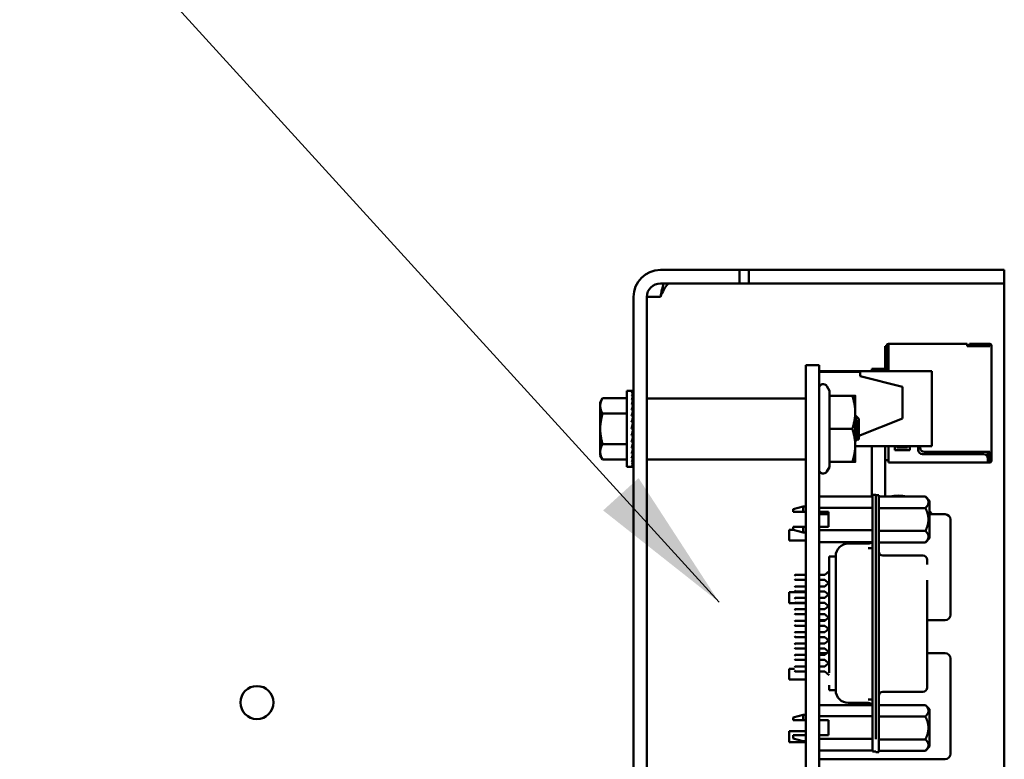
# Model space of a CAD drawing. Units: inches. Extents: x 3 to 151, y 2 to 117.
# Drawn here: x 65 to 69, y 64 to 68 of the extents above; entities that cross this region are included whole.
import ezdxf

# ---------------------------------------------------------------- set-up
doc = ezdxf.new("R2010")
doc.units = ezdxf.units.IN
doc.header["$LTSCALE"] = 7
doc.header["$MEASUREMENT"] = 0
doc.layers.add('Symbol (ANSI)', color=7, linetype='Continuous', lineweight=25)
doc.layers.add('Visible (ANSI)', color=7, linetype='Continuous', lineweight=50)
doc.styles.add('Note Text (ANSI)', font='tahoma.ttf')
doc.dimstyles.new('Default (ANSI)$7', dxfattribs={"dimscale": 7, "dimtxt": 0.12, "dimasz": 0.098425, "dimexe": 0.125, "dimexo": 0.0625, "dimgap": 0.031496, "dimtad": 0, "dimtih": 1, "dimtoh": 1, "dimrnd": 1e-08, "dimzin": 4, "dimdsep": 46, "dimtxsty": 'Note Text (ANSI)', "dimcen": 0.09, "dimdle": 0.393701, "dimclrd": 256, "dimclre": 256, "dimclrt": 256, "dimadec": 0, "dimazin": 1, "dimtfac": 1, "dimtofl": 0, "dimtmove": 0, "dimatfit": 3, "dimfxl": 1, "dimtolj": 1, "dimtzin": 4, "dimlwd": -1, "dimlwe": -1, "dimarcsym": 0})

msp = doc.modelspace()

# ---------------------------------------------------------------- linework, layer by layer
at = {"layer": 'Visible (ANSI)'}
for p, q in [((67.6888, 66.7245), (67.8118, 66.7245)), ((67.8118, 66.7245), (68.0618, 66.7245)), ((68.0618, 66.661), (68.0618, 66.7245)), ((68.0618, 66.7245), (68.1067, 66.7245)), ((68.1067, 66.7245), (68.1067, 66.661)), ((68.1067, 66.7245), (69.0618, 66.7245)), ((69.0618, 66.7245), (69.3118, 66.7245)), ((69.3118, 66.661), (69.3118, 66.7245)), ((67.6888, 66.661), (67.8118, 66.661)), ((68.0618, 66.661), (67.8118, 66.661)), ((68.0618, 66.661), (68.1067, 66.661)), ((68.1067, 66.661), (69.0618, 66.661)), ((69.3118, 66.661), (69.0618, 66.661)), ((69.3118, 66.661), (69.3118, 66.5975)), ((67.5618, 66.5975), (67.5618, 58.4745)), ((67.6253, 66.5975), (67.6253, 58.4745)), ((67.6888, 66.5975), (67.6253, 66.5975)), ((69.3118, 66.5975), (69.3118, 62.1045)), ((68.7503, 66.3654), (68.7573, 66.3654)), ((68.7503, 66.3654), (68.7503, 66.2583)), ((68.7573, 66.3684), (68.7573, 66.2536)), ((68.7653, 66.3764), (68.7653, 66.3664)), ((69.1363, 66.3764), (68.7653, 66.3764)), ((68.7653, 66.3664), (68.7653, 66.2475)), ((69.1363, 66.3764), (69.1363, 66.3664)), ((69.1363, 66.3664), (69.1363, 66.3654)), ((69.1363, 66.3654), (69.2433, 66.3654)), ((69.1433, 66.3764), (69.1433, 66.3684)), ((69.2383, 66.3764), (69.1483, 66.3764)), ((69.1483, 66.3684), (69.2383, 66.3684)), ((69.2383, 66.3764), (69.2433, 66.3764)), ((69.2383, 66.3764), (69.2383, 66.3684)), ((69.2383, 66.3684), (69.2433, 66.3684)), ((69.2433, 66.3684), (69.2433, 66.3654)), ((69.2513, 66.3654), (69.2513, 66.3684)), ((69.2513, 66.3654), (69.2513, 65.8654)), ((68.3753, 66.2755), (68.4373, 66.2755)), ((68.3753, 66.2755), (68.3753, 66.0295)), ((68.4373, 66.2755), (68.4373, 66.0295)), ((68.4373, 66.2475), (68.9693, 66.2475)), ((68.4373, 66.2435), (68.6313, 66.2435)), ((68.6313, 66.2235), (68.6313, 66.2435)), ((68.6313, 66.2235), (68.8313, 66.1735)), ((68.6873, 66.2583), (68.6873, 66.2475)), ((68.7503, 66.2583), (68.6873, 66.2583)), ((68.7503, 66.2583), (68.7503, 66.2475)), ((68.7573, 66.2536), (68.7573, 66.2475)), ((68.9693, 65.8935), (68.9693, 66.2475)), ((68.4867, 66.1546), (68.4746, 66.1755)), ((68.8313, 66.0235), (68.8313, 66.1735)), ((67.5298, 65.7948), (67.5298, 66.1542)), ((67.5298, 66.1542), (67.5532, 66.1542)), ((67.5604, 66.1542), (67.5532, 66.1542)), ((67.5604, 66.1514), (67.5532, 66.1514)), ((67.5604, 66.1433), (67.5532, 66.1433)), ((67.5604, 66.1301), (67.5532, 66.1301)), ((67.5596, 66.1121), (67.5604, 66.1301)), ((67.5599, 66.1301), (67.5604, 66.1433)), ((67.5601, 66.1433), (67.5604, 66.1514)), ((67.5604, 66.1542), (67.5603, 66.1514)), ((68.4867, 66.1305), (68.4867, 66.1546)), ((68.4867, 66.1305), (68.5944, 66.1305)), ((68.4867, 65.9745), (68.4867, 66.1305)), ((68.6083, 66.0525), (68.6083, 66.1305)), ((67.4048, 66.0995), (67.416, 66.1188)), ((67.4048, 66.0995), (67.4048, 66.0827)), ((67.4048, 66.0827), (67.4048, 65.9745)), ((67.5298, 66.1188), (67.416, 66.1188)), ((67.5604, 66.1121), (67.5532, 66.1121)), ((67.5604, 66.09), (67.5532, 66.09)), ((67.5588, 66.0643), (67.5604, 66.09)), ((67.5593, 66.09), (67.5604, 66.1121)), ((68.3733, 66.1185), (67.6273, 66.1185)), ((67.5298, 66.0467), (67.416, 66.0467)), ((67.5604, 66.0643), (67.5532, 66.0643)), ((67.5604, 66.0359), (67.5532, 66.0359)), ((67.5569, 66.0057), (67.5604, 66.0359)), ((67.5582, 66.0359), (67.5604, 66.0643)), ((67.5608, 66.0403), (67.5585, 66.0403)), ((67.5608, 66.0435), (67.5588, 66.0435)), ((67.5589, 66.0446), (67.5608, 66.0446)), ((67.5608, 66.0352), (67.5604, 66.0352)), ((67.5608, 65.8968), (67.5608, 66.0521)), ((67.5608, 66.0521), (67.5618, 66.0521)), ((68.3753, 58.9195), (68.3753, 66.0295)), ((68.4373, 58.9195), (68.4373, 66.0295)), ((68.6083, 65.8965), (68.6083, 66.0525)), ((68.6253, 66.0224), (68.6109, 66.0354)), ((67.5532, 65.9745), (67.5604, 66.0057)), ((67.5604, 66.0057), (67.5532, 66.0057)), ((67.5608, 65.9867), (67.5561, 65.9867)), ((67.5608, 66.0095), (67.5573, 66.0095)), ((67.5608, 66.0195), (67.5585, 66.0195)), ((67.5608, 65.9985), (67.5588, 65.9985)), ((67.5608, 66.0282), (67.5595, 66.0282)), ((68.8313, 66.0235), (68.6253, 65.9411)), ((68.6253, 65.9745), (68.6253, 66.0224)), ((67.4048, 65.9745), (67.4048, 65.8662)), ((67.5604, 65.9745), (67.5532, 65.9745)), ((67.5604, 65.9433), (67.5532, 65.9433)), ((67.5569, 65.9588), (67.5604, 65.9433)), ((67.5577, 65.9625), (67.5608, 65.9625)), ((67.5608, 65.9623), (67.5577, 65.9623)), ((67.5587, 65.9509), (67.5608, 65.9509)), ((67.5608, 65.9505), (67.5588, 65.9505)), ((67.5608, 65.9395), (67.5596, 65.9395)), ((67.5597, 65.94), (67.5608, 65.94)), ((67.5608, 65.9745), (67.5604, 65.9745)), ((68.4867, 65.9745), (68.5944, 65.9745)), ((68.4867, 65.8185), (68.4867, 65.9745)), ((68.6253, 65.9266), (68.6253, 65.9745)), ((67.5298, 65.9023), (67.416, 65.9023)), ((67.5604, 65.913), (67.5532, 65.913)), ((67.5581, 65.9332), (67.5604, 65.913)), ((67.5584, 65.9301), (67.5608, 65.9301)), ((67.5608, 65.9295), (67.5585, 65.9295)), ((67.5587, 65.906), (67.5604, 65.8846)), ((67.5608, 65.9055), (67.5588, 65.9055)), ((67.5589, 65.9065), (67.5608, 65.9065)), ((67.5608, 65.9044), (67.5589, 65.9044)), ((67.5594, 65.9216), (67.5608, 65.9216)), ((67.5608, 65.9086), (67.5594, 65.9086)), ((67.5608, 65.9208), (67.5595, 65.9208)), ((67.5596, 65.9096), (67.5608, 65.9096)), ((67.5602, 65.9147), (67.5608, 65.9147)), ((67.5608, 65.9138), (67.5604, 65.9138)), ((67.5608, 65.8968), (67.5618, 65.8968)), ((68.6083, 65.8185), (68.6083, 65.8965)), ((68.6083, 65.8935), (68.9693, 65.8935)), ((68.61, 65.935), (68.61, 65.935)), ((68.6206, 65.9231), (68.6206, 65.9231)), ((68.6253, 65.9266), (68.6211, 65.9228)), ((68.6873, 65.8935), (68.6873, 65.6548)), ((68.7503, 65.8935), (68.7503, 65.6548)), ((68.7653, 65.8935), (68.7653, 65.8234)), ((68.7953, 65.8734), (68.7953, 65.8935)), ((68.8053, 65.8935), (68.8053, 65.8864)), ((68.8553, 65.8864), (68.8553, 65.8935)), ((68.8653, 65.8935), (68.8653, 65.8734)), ((68.9053, 65.8754), (68.9053, 65.8935)), ((68.9153, 65.8935), (68.9153, 65.8854)), ((67.4048, 65.8662), (67.4048, 65.8495)), ((67.4048, 65.8495), (67.416, 65.8302)), ((67.5604, 65.8846), (67.5532, 65.8846)), ((67.5604, 65.859), (67.5532, 65.859)), ((67.5591, 65.8798), (67.5604, 65.859)), ((67.5595, 65.8557), (67.5604, 65.8368)), ((68.8653, 65.8734), (68.7953, 65.8734)), ((68.8053, 65.8864), (68.8553, 65.8864)), ((69.2133, 65.8554), (68.9253, 65.8554)), ((68.9353, 65.8654), (69.2433, 65.8654)), ((69.2323, 65.8417), (69.2323, 65.8654)), ((69.2403, 65.8354), (69.2403, 65.8654)), ((69.2433, 65.8654), (69.2433, 65.8534)), ((69.2433, 65.8534), (69.2433, 65.8334)), ((69.2513, 65.8534), (69.2513, 65.8654)), ((69.2513, 65.8334), (69.2513, 65.8534)), ((67.5298, 65.8302), (67.416, 65.8302)), ((67.5604, 65.8368), (67.5532, 65.8368)), ((67.5604, 65.8189), (67.5532, 65.8189)), ((67.5604, 65.8056), (67.5532, 65.8056)), ((67.5604, 65.7975), (67.5532, 65.7975)), ((67.5597, 65.8348), (67.5604, 65.8189)), ((67.5599, 65.8178), (67.5604, 65.8056)), ((67.5601, 65.8052), (67.5604, 65.7975)), ((67.5603, 65.7974), (67.5604, 65.7948)), ((68.3733, 65.8305), (67.6273, 65.8305)), ((68.4867, 65.8185), (68.5944, 65.8185)), ((68.4867, 65.7944), (68.4867, 65.8185)), ((68.7503, 65.8274), (68.7653, 65.8274)), ((68.7653, 65.8234), (68.7653, 65.8154)), ((68.7653, 65.8154), (69.2333, 65.8154)), ((69.2333, 65.8234), (69.2333, 65.8354)), ((69.2333, 65.8344), (69.2363, 65.8314)), ((69.2333, 65.8284), (69.2363, 65.8314)), ((69.2333, 65.8234), (69.2433, 65.8234)), ((69.2333, 65.8154), (69.2333, 65.8234)), ((69.2333, 65.8154), (69.2433, 65.8154)), ((69.2363, 65.8314), (69.2403, 65.8354)), ((69.2433, 65.8334), (69.2433, 65.8234)), ((69.2433, 65.8334), (69.2513, 65.8334)), ((69.2513, 65.8234), (69.2513, 65.8334)), ((67.5298, 65.7948), (67.5532, 65.7948)), ((67.5604, 65.7948), (67.5532, 65.7948)), ((68.4867, 65.7944), (68.4746, 65.7735)), ((68.7052, 65.6635), (68.6894, 65.6635)), ((68.6894, 65.6635), (68.6894, 65.6045)), ((68.7052, 65.6045), (68.7052, 65.6635)), ((68.7052, 65.6619), (68.719, 65.6619)), ((68.719, 65.6029), (68.719, 65.6619)), ((68.4373, 65.6548), (68.6894, 65.6548)), ((68.9394, 65.6548), (68.719, 65.6548)), ((68.9591, 65.6351), (68.9394, 65.6548)), ((68.9591, 65.5468), (68.9591, 65.6351)), ((68.3154, 65.596), (68.3627, 65.6088)), ((68.3154, 65.596), (68.3154, 65.5829)), ((68.3627, 65.6088), (68.3627, 65.5829)), ((68.3745, 65.6088), (68.3627, 65.6088)), ((68.3745, 65.5829), (68.3627, 65.5829)), ((68.3753, 65.6039), (68.3745, 65.6039)), ((68.3753, 65.5829), (68.3745, 65.5829)), ((68.4373, 65.6019), (68.6894, 65.6019)), ((68.4373, 65.5829), (68.4827, 65.5829)), ((68.4379, 65.5465), (68.4379, 65.5715)), ((68.4827, 65.5715), (68.4379, 65.5715)), ((68.4827, 65.5829), (68.4827, 65.5121)), ((68.6894, 64.51), (68.6894, 65.6045)), ((68.7052, 64.51), (68.7052, 65.6045)), ((68.719, 65.6029), (68.719, 64.5068)), ((68.9394, 65.6008), (68.719, 65.6008)), ((69.0329, 65.5715), (68.9591, 65.5715)), ((68.4379, 65.5465), (68.4379, 65.5121)), ((68.9591, 65.4585), (68.9591, 65.5468)), ((69.0579, 65.0965), (69.0579, 65.5465)), ((68.2959, 65.447), (68.2959, 65.498)), ((68.3154, 65.498), (68.2959, 65.498)), ((68.3154, 65.5121), (68.3154, 65.4976)), ((68.3154, 65.4976), (68.3627, 65.4848)), ((68.3627, 65.5121), (68.3745, 65.5121)), ((68.3627, 65.5121), (68.3627, 65.4848)), ((68.3745, 65.4848), (68.3627, 65.4848)), ((68.3745, 65.5121), (68.3753, 65.5121)), ((68.3745, 65.4848), (68.3745, 65.5121)), ((68.3753, 65.4897), (68.3745, 65.4897)), ((68.4827, 65.5121), (68.4373, 65.5121)), ((68.6894, 65.496), (68.4373, 65.496)), ((68.719, 65.4928), (68.9394, 65.4928)), ((68.3753, 65.447), (68.2959, 65.447)), ((68.4373, 65.4402), (68.6894, 65.4402)), ((68.4379, 65.4402), (68.4379, 65.2848)), ((68.5753, 65.4332), (68.6697, 65.4332)), ((68.9394, 65.4388), (68.719, 65.4388)), ((68.9591, 65.4585), (68.9394, 65.4388)), ((68.6894, 65.4121), (68.6697, 65.4121)), ((68.4847, 65.3714), (68.4847, 65.3703)), ((68.5165, 65.3714), (68.4847, 65.3714)), ((68.4847, 65.3703), (68.4847, 65.3491)), ((68.4847, 65.3491), (68.4847, 65.291)), ((68.5162, 65.3742), (68.5162, 65.3736)), ((68.5162, 65.3736), (68.5162, 65.3714)), ((68.5162, 65.3369), (68.5162, 65.3338)), ((68.5162, 65.3338), (68.5162, 65.2951)), ((68.5167, 65.3703), (68.5167, 65.3491)), ((68.7386, 65.3763), (68.9276, 65.3763)), ((68.9473, 65.3555), (68.9473, 65.3566)), ((68.9473, 65.334), (68.9473, 65.3555)), ((68.4651, 65.2848), (68.4847, 65.3026)), ((68.4847, 64.8235), (68.4847, 65.291)), ((68.5162, 65.2951), (68.5162, 64.8194)), ((68.3213, 65.2808), (68.3253, 65.2848)), ((68.3213, 65.2651), (68.3253, 65.2612)), ((68.3753, 65.2848), (68.3253, 65.2848)), ((68.3253, 65.2612), (68.3753, 65.2612)), ((68.4651, 65.2848), (68.4373, 65.2848)), ((68.4373, 65.2612), (68.4651, 65.2612)), ((68.4379, 65.2612), (68.4379, 65.2308)), ((68.4818, 65.246), (68.4651, 65.2612)), ((68.4651, 65.2308), (68.4847, 65.2486)), ((68.9473, 64.8494), (68.9473, 65.2603)), ((68.2959, 65.152), (68.2959, 65.203)), ((68.3753, 65.203), (68.2959, 65.203)), ((68.3213, 65.2269), (68.3253, 65.2308)), ((68.3213, 65.2112), (68.3253, 65.2072)), ((68.3753, 65.2308), (68.3253, 65.2308)), ((68.3253, 65.2072), (68.3753, 65.2072)), ((68.4651, 65.2308), (68.4373, 65.2308)), ((68.4373, 65.2072), (68.4651, 65.2072)), ((68.4379, 65.203), (68.4373, 65.203)), ((68.4379, 65.2072), (68.4379, 65.1769)), ((68.4847, 65.1894), (68.4651, 65.2072)), ((68.3753, 65.152), (68.2959, 65.152)), ((68.3213, 65.173), (68.3253, 65.1769)), ((68.3213, 65.1572), (68.3253, 65.1533)), ((68.3753, 65.1769), (68.3253, 65.1769)), ((68.3253, 65.1533), (68.3753, 65.1533)), ((68.4651, 65.1769), (68.4373, 65.1769)), ((68.4373, 65.1533), (68.4651, 65.1533)), ((68.4379, 65.152), (68.4373, 65.152)), ((68.4379, 65.1533), (68.4379, 65.123)), ((68.4651, 65.1769), (68.4818, 65.1921)), ((68.4818, 65.1381), (68.4651, 65.1533)), ((68.3213, 65.119), (68.3253, 65.123)), ((68.3213, 65.1033), (68.3253, 65.0994)), ((68.3753, 65.123), (68.3253, 65.123)), ((68.4651, 65.123), (68.4373, 65.123)), ((68.4651, 65.123), (68.4847, 65.1408)), ((68.3213, 65.0651), (68.3253, 65.069)), ((68.3253, 65.0994), (68.3753, 65.0994)), ((68.3753, 65.069), (68.3253, 65.069)), ((68.4373, 65.0994), (68.4651, 65.0994)), ((68.4651, 65.069), (68.4373, 65.069)), ((68.4379, 65.0994), (68.4379, 65.0965)), ((68.4379, 65.0715), (68.4379, 65.0965)), ((68.4379, 65.0715), (68.4678, 65.0715)), ((68.4847, 65.0816), (68.4651, 65.0994)), ((68.4651, 65.069), (68.4818, 65.0842)), ((68.9473, 65.0715), (69.0329, 65.0715)), ((68.3213, 65.0494), (68.3253, 65.0454)), ((68.3213, 65.0112), (68.3253, 65.0151)), ((68.3253, 65.0454), (68.3753, 65.0454)), ((68.3753, 65.0151), (68.3253, 65.0151)), ((68.4373, 65.0454), (68.4651, 65.0454)), ((68.4651, 65.0151), (68.4373, 65.0151)), ((68.4818, 65.0303), (68.4651, 65.0454)), ((68.4651, 65.0151), (68.4847, 65.0329)), ((68.3213, 64.9954), (68.3253, 64.9915)), ((68.3213, 64.9572), (68.3253, 64.9612)), ((68.3253, 64.9915), (68.3753, 64.9915)), ((68.3753, 64.9612), (68.3253, 64.9612)), ((68.4373, 64.9915), (68.4651, 64.9915)), ((68.4651, 64.9612), (68.4373, 64.9612)), ((68.4847, 64.9737), (68.4651, 64.9915)), ((68.4651, 64.9612), (68.4818, 64.9763)), ((68.3213, 64.9415), (68.3253, 64.9375)), ((68.3253, 64.9375), (68.3753, 64.9375)), ((68.4373, 64.9375), (68.4651, 64.9375)), ((68.4379, 64.9072), (68.4379, 64.9155)), ((68.4742, 64.9155), (68.4379, 64.9155)), ((68.4818, 64.9224), (68.4651, 64.9375)), ((68.4651, 64.9072), (68.4847, 64.925)), ((69.0329, 64.9155), (68.9473, 64.9155)), ((68.3213, 64.9033), (68.3253, 64.9072)), ((68.3213, 64.8875), (68.3253, 64.8836)), ((68.3753, 64.9072), (68.3253, 64.9072)), ((68.3253, 64.8836), (68.3753, 64.8836)), ((68.4651, 64.9072), (68.4373, 64.9072)), ((68.4373, 64.8836), (68.4651, 64.8836)), ((68.4379, 64.8836), (68.4379, 64.8533)), ((68.4847, 64.8658), (68.4651, 64.8836)), ((68.4651, 64.8533), (68.4818, 64.8684)), ((69.0579, 64.4405), (69.0579, 64.8905)), ((68.2959, 64.791), (68.2959, 64.842)), ((68.3213, 64.842), (68.2959, 64.842)), ((68.3213, 64.8494), (68.3253, 64.8533)), ((68.3213, 64.8336), (68.3253, 64.8297)), ((68.3753, 64.8533), (68.3253, 64.8533)), ((68.3253, 64.8297), (68.3753, 64.8297)), ((68.4651, 64.8533), (68.4373, 64.8533)), ((68.4373, 64.8297), (68.4651, 64.8297)), ((68.4379, 64.8297), (68.4379, 64.671)), ((68.4847, 64.8119), (68.4651, 64.8297)), ((68.9473, 64.7757), (68.9473, 64.8494)), ((68.3753, 64.791), (68.2959, 64.791)), ((68.4379, 64.791), (68.4373, 64.791)), ((68.5162, 64.8194), (68.5162, 64.7806)), ((68.5162, 64.7806), (68.5162, 64.7775)), ((68.9473, 64.7542), (68.9473, 64.7757)), ((68.4847, 64.7653), (68.4847, 64.742)), ((68.4847, 64.742), (68.4847, 64.7412)), ((68.5166, 64.7412), (68.4847, 64.7412)), ((68.5162, 64.7412), (68.5162, 64.7409)), ((68.5162, 64.7409), (68.5162, 64.7403)), ((68.5167, 64.7653), (68.5167, 64.742)), ((68.7386, 64.7334), (68.9276, 64.7334)), ((68.9473, 64.7531), (68.9473, 64.7542)), ((68.6894, 64.6976), (68.6697, 64.6976)), ((68.4373, 64.671), (68.6894, 64.671)), ((68.5753, 64.6812), (68.6697, 64.6812)), ((68.9394, 64.6709), (68.719, 64.6709)), ((68.9591, 64.6512), (68.9394, 64.6709)), ((68.9591, 64.5629), (68.9591, 64.6512)), ((68.3154, 64.6121), (68.3627, 64.6249)), ((68.3154, 64.6121), (68.3154, 64.5991)), ((68.3627, 64.6249), (68.3627, 64.5991)), ((68.3745, 64.6249), (68.3627, 64.6249)), ((68.3745, 64.5991), (68.3627, 64.5991)), ((68.3753, 64.62), (68.3745, 64.62)), ((68.3753, 64.5991), (68.3745, 64.5991)), ((68.6894, 64.618), (68.4373, 64.618)), ((68.4373, 64.5991), (68.4827, 64.5991)), ((68.4379, 64.5991), (68.4379, 64.5282)), ((68.4827, 64.5282), (68.4827, 64.5991)), ((68.9394, 64.6169), (68.719, 64.6169)), ((68.2959, 64.496), (68.2959, 64.547)), ((68.3753, 64.547), (68.2959, 64.547)), ((68.4379, 64.547), (68.4373, 64.547)), ((68.9591, 64.4747), (68.9591, 64.5629)), ((68.3753, 64.496), (68.2959, 64.496)), ((68.3154, 64.5282), (68.3154, 64.5137)), ((68.3154, 64.5137), (68.3627, 64.5009)), ((68.3627, 64.5282), (68.3745, 64.5282)), ((68.3745, 64.5009), (68.3627, 64.5009)), ((68.3745, 64.5282), (68.3753, 64.5282)), ((68.3745, 64.5009), (68.3745, 64.5282)), ((68.3753, 64.5058), (68.3745, 64.5058)), ((68.4373, 64.5282), (68.4827, 64.5282)), ((68.4373, 64.5121), (68.6894, 64.5121)), ((68.6894, 64.51), (68.6894, 64.4509)), ((68.9394, 64.5089), (68.719, 64.5089)), ((68.719, 64.4478), (68.719, 64.5068)), ((68.4373, 64.4563), (68.6894, 64.4563)), ((68.4379, 64.4563), (68.4379, 64.4405)), ((68.6894, 64.4509), (68.7052, 64.4509)), ((68.9394, 64.455), (68.719, 64.455)), ((68.9591, 64.4747), (68.9394, 64.455)), ((68.4379, 64.4155), (68.4379, 64.4405)), ((68.4379, 64.4155), (69.0329, 64.4155)), ((68.7052, 64.4478), (68.719, 64.4478))]:
    msp.add_line(p, q, dxfattribs=at)
msp.add_circle((65.7848, 64.6827), 0.078, dxfattribs=at)
for centre, radius, start, end in [((67.6888, 66.5975), 0.127, 90, 180), ((67.6888, 66.5975), 0.0635, 90, 180), ((68.7653, 66.3684), 0.008, 90, 180), ((69.2433, 66.3684), 0.008, 0, 90), ((68.4573, 66.1655), 0.02, 30, 180), ((67.6273, 66.1165), 0.002, 90, 180), ((68.3733, 66.1165), 0.002, 0, 90), ((68.9253, 65.8754), 0.02, 180, 270), ((68.9353, 65.8854), 0.02, 180, 270), ((69.2133, 65.8354), 0.02, 0, 90), ((67.6273, 65.8325), 0.002, 180, 270), ((68.3733, 65.8325), 0.002, 270, 0), ((69.2433, 65.8234), 0.008, 270, 0), ((68.4573, 65.7835), 0.02, 180, 330), ((68.8118, 65.4745), 0.185, 77.0214, 102.9786), ((68.8118, 65.4745), 0.185, 31.6236, 37.2244), ((69.0329, 65.5465), 0.025, 0, 90), ((68.5753, 65.3742), 0.0591, 90, 180), ((68.6697, 65.4529), 0.0197, 270, 319.8104), ((68.7386, 65.396), 0.0197, 180, 270), ((68.9276, 65.3566), 0.0197, 0, 90), ((69.0329, 65.0965), 0.025, 270, 0), ((69.0329, 64.8905), 0.025, 0, 90), ((68.5753, 64.7403), 0.0591, 180, 270), ((68.7386, 64.7137), 0.0197, 90, 180), ((68.9276, 64.7531), 0.0197, 270, 0), ((68.6697, 64.6616), 0.0197, 28.5921, 90), ((69.0329, 64.4405), 0.025, 270, 0)]:
    msp.add_arc(centre, radius, start, end, dxfattribs=at)
for major_axis, ratio, start_param, end_param in [((0.0076, 0.1797), 0.226976, 0.009594, 0.184127), ((0.0149, 0.1797), 0.215535, 0.192385, 0.366918), ((0.0216, 0.1796), 0.197202, 0.37276, 0.547293), ((0.0275, 0.1796), 0.172927, 0.550064, 0.724597), ((0.0149, -0.1797), 0.215535, 2.600142, 2.612779), ((0.0076, -0.1797), 0.226976, 2.782933, 2.790544), ((0, -0.1797), 0.230868, 2.96706, 2.969659), ((0.0325, 0.1796), 0.143803, 0.724113, 0.898646), ((0.0364, 0.1796), 0.110942, 0.89513, 1.069663), ((0.0275, -0.1796), 0.172927, 2.242462, 2.266576), ((0.0216, -0.1796), 0.197202, 2.419767, 2.437766), ((0.0392, 0.1797), 0.075392, 1.06365, 1.238183), ((0.0409, 0.1797), 0.038116, 1.23041, 1.404943), ((0.0325, -0.1796), 0.143803, 2.068414, 2.100053), ((0.0409, 0.1797), 0.038116, 4.546535, 4.721068), ((0.0392, 0.1797), 0.075392, 4.379776, 4.554308), ((-0.0364, -0.1796), 0.110942, 1.069663, 1.244196), ((-0.0325, -0.1796), 0.143803, 0.898646, 1.073179), ((-0.0275, -0.1796), 0.172927, 0.724597, 0.89913), ((-0.0216, -0.1796), 0.197202, 0.547293, 0.721825), ((-0.0149, -0.1797), 0.215535, 0.366918, 0.541451), ((-0.0076, -0.1797), 0.226976, 0.184127, 0.35866), ((0, -0.1797), 0.230868, 0, 0.174533)]:
    msp.add_ellipse((67.5532, 65.9745), major_axis=major_axis, ratio=ratio, start_param=start_param, end_param=end_param, dxfattribs=at)
for points, knots in [([(67.6888, 66.5975), (67.7002, 66.6229), (67.7116, 66.6474), (67.7231, 66.6566), (67.7266, 66.6595), (67.7302, 66.661), (67.7337, 66.661)], [0, 0, 0, 0, 1.198566, 1.198566, 1.198566, 1.570796, 1.570796, 1.570796, 1.570796]), ([(68.616, 65.9745), (68.6157, 65.9804), (68.6153, 65.9864), (68.6146, 65.998), (68.6143, 66.0035), (68.6135, 66.015), (68.6131, 66.0205), (68.6125, 66.027), (68.6123, 66.0289), (68.6116, 66.0336), (68.6112, 66.0352), (68.6107, 66.0355), (68.6105, 66.0354), (68.6104, 66.0352)], [-0.4895128, -0.4895128, -0.4895128, -0.4895128, -0.4439654, -0.4439654, -0.3981571, -0.3981571, -0.3398505, -0.3398505, -0.31034, -0.31034, -0.2508708, -0.2508708, -0.2323905, -0.2323905, -0.2323905, -0.2323905]), ([(68.6207, 65.923), (68.6205, 65.9233), (68.6203, 65.9238), (68.6199, 65.9255), (68.6197, 65.9266), (68.6191, 65.9308), (68.6187, 65.9346), (68.6179, 65.944), (68.6175, 65.9495), (68.6168, 65.9615), (68.6164, 65.9679), (68.616, 65.9745)], [-0.1966659, -0.1966659, -0.1966659, -0.1966659, -0.172595, -0.172595, -0.1486453, -0.1486453, -0.0994056, -0.0994056, -0.0502198, -0.0502198, -0.0000141, -0.0000141, -0.0000141, -0.0000141]), ([(68.6206, 65.9231), (68.6205, 65.9232), (68.6205, 65.9233), (68.6203, 65.9235), (68.6201, 65.9237), (68.6195, 65.9241), (68.619, 65.9244), (68.6179, 65.9247), (68.6173, 65.9247), (68.6161, 65.9245), (68.6155, 65.9241), (68.6148, 65.9236), (68.6146, 65.9234), (68.6144, 65.9232), (68.6144, 65.9231), (68.6144, 65.9231)], [0.00143894, 0.00143894, 0.00143894, 0.00143894, 0.00715591, 0.00715591, 0.01264711, 0.01264711, 0.02021974, 0.02021974, 0.02741318, 0.02741318, 0.0360539, 0.0360539, 0.04305287, 0.04305287, 0.04806776, 0.04806776, 0.04806776, 0.04806776]), ([(68.6211, 65.9228), (68.6211, 65.9228), (68.6211, 65.9228), (68.6211, 65.9228), (68.621, 65.9227), (68.6208, 65.9227), (68.6207, 65.923)], [0.98098105, 0.98098105, 0.98098105, 0.98098105, 0.98148148, 0.98148148, 0.98148148, 1, 1, 1, 1]), ([(68.5162, 65.3369), (68.5162, 65.3371), (68.5162, 65.3374), (68.5162, 65.3435), (68.5167, 65.3475), (68.5167, 65.3491)], [0.58321667, 0.58321667, 0.58321667, 0.58321667, 0.58606549, 0.58606549, 0.65719785, 0.65719785, 0.65719785, 0.65719785]), ([(68.5162, 64.7775), (68.5162, 64.7773), (68.5162, 64.7771), (68.5162, 64.7709), (68.5167, 64.7669), (68.5167, 64.7653)], [-0.73117903, -0.73117903, -0.73117903, -0.73117903, -0.72833021, -0.72833021, -0.65719785, -0.65719785, -0.65719785, -0.65719785])]:
    msp.add_open_spline(points, degree=3, knots=knots, dxfattribs=at)
for points in [[(67.6888, 66.5975), (67.6938, 66.6197), (67.6988, 66.6416), (67.7038, 66.6608)], [(68.6083, 66.0316), (68.609, 66.0328), (68.6097, 66.034), (68.6104, 66.0352)], [(68.6144, 65.9231), (68.6124, 65.9196), (68.6103, 65.9161), (68.6083, 65.9127)], [(68.6144, 65.9231), (68.6144, 65.9231), (68.6144, 65.9231), (68.6144, 65.9231)], [(68.5167, 65.3703), (68.5167, 65.371), (68.5166, 65.3714), (68.5165, 65.3714)], [(68.6894, 65.2951), (68.6894, 65.2951), (68.6894, 65.2951), (68.6894, 65.2951)], [(68.6894, 64.8193), (68.6894, 64.8193), (68.6894, 64.8193), (68.6894, 64.8193)], [(68.5165, 64.7412), (68.5166, 64.7412), (68.5167, 64.7415), (68.5167, 64.742)]]:
    msp.add_open_spline(points, degree=3, dxfattribs=at)
for points, weights in [([(68.5944, 66.1305), (68.6083, 66.1305), (68.6083, 66.1305)], [1, 1.0379548493, 1]), ([(68.6083, 66.0525), (68.6083, 66.0887), (68.5944, 66.1305)], [1, 1.0379548493, 1]), ([(67.416, 66.1188), (67.4048, 66.0995), (67.4048, 66.0827)], [1.98523114688, 2.13878931049, 2.13878931049]), ([(67.4048, 66.0827), (67.4048, 66.066), (67.416, 66.0467)], [2.13878931049, 2.13878931049, 1.98523114687]), ([(67.416, 66.0467), (67.4048, 66.008), (67.4048, 65.9745)], [1.98523114688, 2.13878931049, 2.13878931049]), ([(68.5944, 65.9745), (68.6083, 66.0163), (68.6083, 66.0525)], [1, 1.0379548493, 1]), ([(67.4048, 65.9745), (67.4048, 65.941), (67.416, 65.9023)], [2.13878931049, 2.13878931049, 1.98523114687]), ([(68.6083, 65.8965), (68.6083, 65.9327), (68.5944, 65.9745)], [1, 1.0379548493, 1]), ([(67.416, 65.9023), (67.4048, 65.883), (67.4048, 65.8662)], [1.98523114688, 2.13878931049, 2.13878931049]), ([(68.5944, 65.8185), (68.6083, 65.8603), (68.6083, 65.8965)], [1, 1.0379548493, 1]), ([(67.4048, 65.8662), (67.4048, 65.8495), (67.416, 65.8302)], [2.13878931049, 2.13878931049, 1.98523114687]), ([(68.6083, 65.8185), (68.6083, 65.8185), (68.5944, 65.8185)], [1, 1.0379548493, 1]), ([(68.9394, 65.6008), (68.9664, 65.6278), (68.9394, 65.6548)], [2.28971396209, 2.64393394498, 2.28971396222]), ([(68.3627, 65.5829), (68.3342, 65.5829), (68.3154, 65.5829)], [1.11945323621, 1.12702321033, 1.10816967373]), ([(68.9539, 65.5468), (68.9539, 65.5718), (68.9394, 65.6008)], [2.46682395357, 2.46682395357, 2.28971396189]), ([(68.9394, 65.4928), (68.9539, 65.5217), (68.9539, 65.5468)], [2.289713964, 2.46682395357, 2.46682395357]), ([(68.3154, 65.5121), (68.3345, 65.5121), (68.3627, 65.5121)], [1.09552209286, 1.11484924881, 1.1095582707]), ([(68.9394, 65.4388), (68.9664, 65.4658), (68.9394, 65.4928)], [2.28971396222, 2.6439339446, 2.28971396283]), ([(68.9394, 64.6169), (68.9664, 64.6439), (68.9394, 64.6709)], [2.28971396222, 2.64393394491, 2.28971396222]), ([(68.3627, 64.5991), (68.3342, 64.5991), (68.3154, 64.5991)], [1.11945323621, 1.12702321033, 1.10816967373]), ([(68.9539, 64.5629), (68.9539, 64.588), (68.9394, 64.6169)], [2.46682395357, 2.46682395357, 2.28971396222]), ([(68.9394, 64.5089), (68.9539, 64.5379), (68.9539, 64.5629)], [2.28971396209, 2.46682395357, 2.46682395357]), ([(68.3154, 64.5282), (68.3345, 64.5282), (68.3627, 64.5282)], [1.09552209286, 1.11484924881, 1.1095582707]), ([(68.9394, 64.455), (68.9664, 64.482), (68.9394, 64.5089)], [2.28971396222, 2.64393394508, 2.28971396189])]:
    msp.add_rational_spline(points, weights, degree=2, dxfattribs=at)

# ---------------------------------------------------------------- leaders
at = {"layer": 'Symbol (ANSI)', "annotation_type": 0, "has_hookline": 1, "hookline_direction": 1, "text_width": 0.361}
msp.add_leader([(67.9662, 65.1565), (61.9107, 71.8039), (51.2951, 89.0142), (50.6061, 89.0142)], dimstyle='Default (ANSI)$7', override={"dimtad": 0}, dxfattribs=at)

doc.saveas('drawing.dxf')
